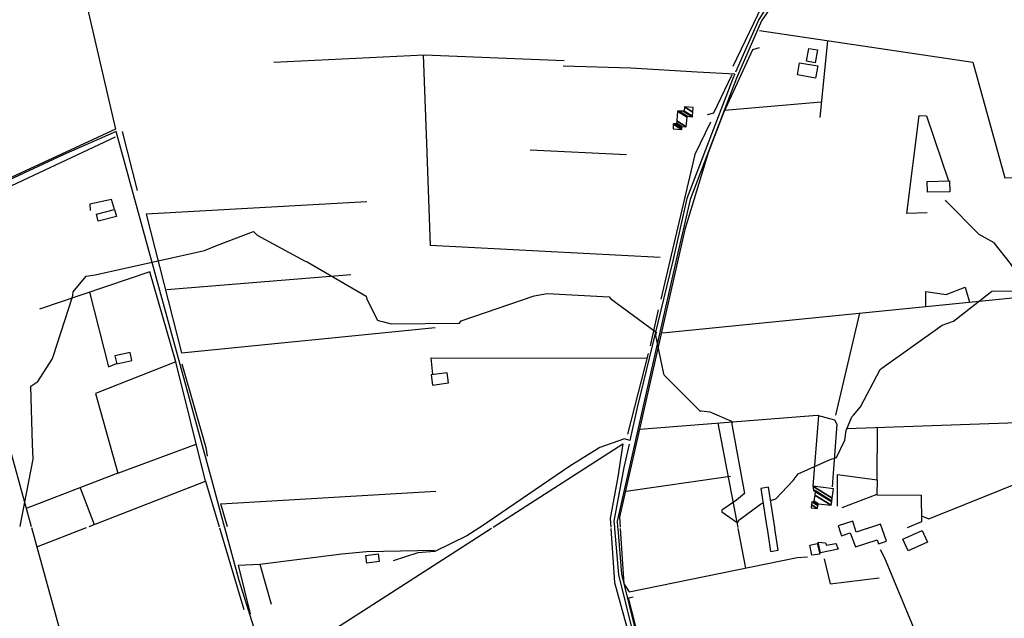
# Model space of a CAD drawing. Extents: x 484076 to 498410, y 4372556 to 4381824.
# Drawn here: x 489216 to 489981, y 4379431 to 4379896 of the extents above; entities that cross this region are included whole.
import ezdxf

# ---------------------------------------------------------------- set-up
doc = ezdxf.new("R2010")
doc.units = 0
doc.header["$MEASUREMENT"] = 0
for name, color, linetype in [('21', 7, 'CONTINUOUS'), ('30', 7, 'CONTINUOUS'), ('38', 7, 'CONTINUOUS'), ('47', 7, 'CONTINUOUS'), ('51', 7, 'CONTINUOUS'), ('9', 7, 'CONTINUOUS')]:
    doc.layers.add(name, color=color, linetype=linetype)

msp = doc.modelspace()

# ---------------------------------------------------------------- linework, layer by layer
at = {"layer": '21', "color": 5, "linetype": 'Continuous'}
msp.add_lwpolyline([(489835.58, 4379488.94), (489837.78, 4379480.81), (489831.35, 4379480), (489829.83, 4379487.76)], close=True, dxfattribs=at)
at = {"layer": '30', "color": 7, "linetype": 'Continuous'}
for p, q in [((489791.89, 4379531.78), (489796.53, 4379501.41)), ((489796.53, 4379501.41), (489796.66, 4379500.57)), ((489802.68, 4379500.56), (489802.55, 4379501.4))]:
    msp.add_line(p, q, dxfattribs=at)
for points in [[(489802.55, 4379501.4), (489797.77, 4379532.68), (489791.89, 4379531.78)], [(489796.66, 4379500.57), (489799.37, 4379482.87), (489805.25, 4379483.77), (489802.68, 4379500.56)]]:
    msp.add_lwpolyline(points, dxfattribs=at)
at = {"layer": '38', "color": 7, "linetype": 'Continuous'}
for p, q in [((489375.18, 4379501.19), (489374.95, 4379502.02)), ((489573.89, 4379501.73), (489572.57, 4379500.9)), ((489678.04, 4379501.58), (489678.11, 4379500.74)), ((489680.48, 4379501.58), (489680.55, 4379500.74))]:
    msp.add_line(p, q, dxfattribs=at)
for points in [[(489911.43, 4380113.03), (489896.01, 4380071.85), (489860.72, 4379992.63), (489838.93, 4379963.81), (489792.34, 4379895.43), (489772.85, 4379851), (489736.73, 4379756.53), (489725.66, 4379708.32), (489680.08, 4379506.44), (489680.48, 4379501.58)], [(489817.47, 4379935.54), (489804.36, 4379919.36), (489790.17, 4379896.57), (489772.14, 4379855.48)], [(489771.54, 4379854.1), (489742.27, 4379855.66), (489690.83, 4379858.66), (489638.07, 4379860.2)], [(489771.54, 4379854.1), (489770.61, 4379851.99), (489734.37, 4379757.17), (489723.28, 4379708.87), (489695.71, 4379594.87), (489690.05, 4379569.22)], [(489374.95, 4379502.02), (489365.01, 4379538.4), (489290.52, 4379809.31), (489249.37, 4379791.16), (489164.81, 4379751.96)], [(490006.8, 4379614.82), (490005.53, 4379617.63), (490001.4, 4379683.09), (489985.88, 4379706.83), (489973.28, 4379722.84), (489961.44, 4379729.34), (489935.98, 4379755.32), (489935.29, 4379755.98)], [(489690.05, 4379569.22), (489685.7, 4379570.27), (489666.73, 4379563.67), (489643.33, 4379549.2), (489573.96, 4379501.78), (489573.89, 4379501.73)], [(489689.41, 4379566.3), (489685.41, 4379548.14), (489677.63, 4379506.47), (489678.04, 4379501.58)], [(489312.94, 4379293.81), (489310.43, 4379308.01), (489308.48, 4379346.06), (489349.79, 4379363.77), (489403.15, 4379389.24), (489405.66, 4379394.69), (489402.1, 4379409.84), (489386.37, 4379460.27), (489375.18, 4379501.19)], [(489572.57, 4379500.9), (489563.15, 4379494.93), (489538.39, 4379482.82), (489525.05, 4379481.85), (489505.89, 4379475.57)], [(489678.11, 4379500.74), (489681.1, 4379464.66), (489704.04, 4379372.26), (489714.35, 4379333.11), (489720.35, 4379309.2), (489720.01, 4379273.47), (489719.29, 4379264.24)], [(489680.55, 4379500.74), (489683.52, 4379465.03), (489706.4, 4379372.88), (489716.7, 4379333.8), (489722.79, 4379309.33), (489722.45, 4379273.36), (489721.82, 4379265.29)], [(489980.57, 4379251.3), (489977.94, 4379261.65), (489888.07, 4379477.72), (489884.69, 4379484.11)]]:
    msp.add_lwpolyline(points, dxfattribs=at)
at = {"layer": '47', "color": 1, "linetype": 'Continuous'}
for p, q in [((489852.34, 4379501.33), (489852.62, 4379500.49)), ((489865.13, 4379500.47), (489864.85, 4379501.31)), ((489873.56, 4379500.46), (489873.55, 4379500.46)), ((489873.57, 4379500.46), (489873.56, 4379500.46)), ((489873.58, 4379500.46), (489873.57, 4379500.46)), ((489873.59, 4379500.46), (489873.58, 4379500.46)), ((489873.6, 4379500.46), (489873.59, 4379500.46)), ((489873.61, 4379500.46), (489873.6, 4379500.46)), ((489873.62, 4379500.46), (489873.61, 4379500.46)), ((489873.63, 4379500.46), (489873.62, 4379500.46)), ((489873.64, 4379500.46), (489873.63, 4379500.46)), ((489873.65, 4379500.46), (489873.64, 4379500.46)), ((489873.66, 4379500.46), (489873.65, 4379500.46)), ((489873.67, 4379500.46), (489873.66, 4379500.46)), ((489873.68, 4379500.46), (489873.67, 4379500.46)), ((489873.69, 4379500.46), (489873.68, 4379500.46)), ((489873.7, 4379500.46), (489873.69, 4379500.46)), ((489873.71, 4379500.46), (489873.7, 4379500.46)), ((489873.72, 4379500.46), (489873.71, 4379500.46)), ((489873.73, 4379500.46), (489873.72, 4379500.46)), ((489873.74, 4379500.46), (489873.73, 4379500.46)), ((489873.75, 4379500.46), (489873.74, 4379500.46)), ((489873.76, 4379500.46), (489873.75, 4379500.46)), ((489873.77, 4379500.46), (489873.76, 4379500.46)), ((489873.78, 4379500.46), (489873.77, 4379500.46)), ((489873.79, 4379500.46), (489873.78, 4379500.46)), ((489873.8, 4379500.46), (489873.79, 4379500.46)), ((489873.81, 4379500.46), (489873.8, 4379500.46)), ((489873.82, 4379500.46), (489873.81, 4379500.46)), ((489873.83, 4379500.46), (489873.82, 4379500.46)), ((489873.84, 4379500.46), (489873.83, 4379500.46)), ((489875.88, 4379501.3), (489873.84, 4379500.46)), ((489875.89, 4379501.3), (489875.88, 4379501.3)), ((489875.9, 4379501.3), (489875.89, 4379501.3)), ((489875.91, 4379501.3), (489875.9, 4379501.3)), ((489875.92, 4379501.3), (489875.91, 4379501.3)), ((489875.93, 4379501.3), (489875.92, 4379501.3)), ((489875.94, 4379501.3), (489875.93, 4379501.3)), ((489875.95, 4379501.3), (489875.94, 4379501.3)), ((489875.96, 4379501.3), (489875.95, 4379501.3)), ((489875.97, 4379501.3), (489875.96, 4379501.3)), ((489875.98, 4379501.3), (489875.97, 4379501.3)), ((489875.99, 4379501.3), (489875.98, 4379501.3)), ((489876, 4379501.3), (489875.99, 4379501.3)), ((489876.01, 4379501.3), (489876, 4379501.3)), ((489876.02, 4379501.3), (489876.01, 4379501.3)), ((489876.03, 4379501.3), (489876.02, 4379501.3)), ((489876.04, 4379501.3), (489876.03, 4379501.3)), ((489876.05, 4379501.3), (489876.04, 4379501.3)), ((489876.06, 4379501.3), (489876.05, 4379501.3)), ((489876.07, 4379501.3), (489876.06, 4379501.3)), ((489876.08, 4379501.3), (489876.07, 4379501.3)), ((489876.09, 4379501.3), (489876.08, 4379501.3)), ((489876.1, 4379501.3), (489876.09, 4379501.3)), ((489876.11, 4379501.3), (489876.1, 4379501.3)), ((489876.12, 4379501.3), (489876.11, 4379501.3)), ((489876.13, 4379501.3), (489876.12, 4379501.3)), ((489876.14, 4379501.3), (489876.13, 4379501.3)), ((489876.15, 4379501.3), (489876.14, 4379501.3)), ((489876.16, 4379501.3), (489876.15, 4379501.3)), ((489876.17, 4379501.3), (489876.16, 4379501.3)), ((489876.18, 4379501.3), (489876.17, 4379501.3)), ((489876.19, 4379501.3), (489876.18, 4379501.3)), ((489876.2, 4379501.3), (489876.19, 4379501.3)), ((489876.21, 4379501.3), (489876.2, 4379501.3)), ((489876.22, 4379501.3), (489876.21, 4379501.3)), ((489876.23, 4379501.3), (489876.22, 4379501.3)), ((489876.24, 4379501.3), (489876.23, 4379501.3)), ((489876.25, 4379501.3), (489876.24, 4379501.3)), ((489876.26, 4379501.3), (489876.25, 4379501.3)), ((489876.27, 4379501.3), (489876.26, 4379501.3)), ((489876.28, 4379501.3), (489876.27, 4379501.3)), ((489876.29, 4379501.3), (489876.28, 4379501.3)), ((489876.3, 4379501.3), (489876.29, 4379501.3)), ((489876.31, 4379501.3), (489876.3, 4379501.3)), ((489876.32, 4379501.3), (489876.31, 4379501.3)), ((489876.33, 4379501.3), (489876.32, 4379501.3)), ((489876.34, 4379501.3), (489876.33, 4379501.3)), ((489876.35, 4379501.3), (489876.34, 4379501.3)), ((489876.36, 4379501.3), (489876.35, 4379501.3)), ((489876.37, 4379501.3), (489876.36, 4379501.3)), ((489876.38, 4379501.3), (489876.37, 4379501.3)), ((489886.13, 4379500.44), (489885.85, 4379501.28))]:
    msp.add_line(p, q, dxfattribs=at)
for points in [[(489835.87, 4379872.79), (489834.01, 4379862.86), (489827.28, 4379864.12), (489829.14, 4379874.05)], [(489821.84, 4379862.88), (489835.99, 4379860.51), (489834.4, 4379851), (489820.25, 4379853.37)], [(489921.06, 4379770.55), (489938.44, 4379770.93), (489938.63, 4379762.54), (489921.25, 4379762.16)], [(489290.77, 4379743.39), (489276.71, 4379739.67), (489275.28, 4379745.08), (489289.34, 4379748.8)], [(489291.03, 4379628.8), (489302.73, 4379631.31), (489301.42, 4379637.43), (489289.72, 4379634.92)], [(489535.56, 4379620.21), (489536.63, 4379612.19), (489548.9, 4379613.83), (489547.83, 4379621.85)], [(489902.26, 4379492.35), (489917.32, 4379499.03), (489921.36, 4379489.92), (489906.3, 4379483.24)], [(489484.64, 4379479.75), (489494.38, 4379481.03), (489495.17, 4379475.03), (489485.43, 4379473.75)]]:
    msp.add_lwpolyline(points, close=True, dxfattribs=at)
for points in [[(489864.85, 4379501.31), (489863.2, 4379506.33), (489851.92, 4379502.62), (489852.34, 4379501.33)], [(489885.85, 4379501.28), (489884.92, 4379504.11), (489876.38, 4379501.3)], [(489852.62, 4379500.49), (489854.41, 4379495.02), (489861.3, 4379497.27), (489865.49, 4379486.37)], [(489873.55, 4379500.46), (489865.99, 4379497.87), (489865.13, 4379500.47)], [(489865.49, 4379486.37), (489882.32, 4379491.91), (489883.36, 4379488.71), (489889.36, 4379490.69), (489886.13, 4379500.44)], [(489850.19, 4379489.17), (489851.88, 4379484.64), (489838.07, 4379481.64), (489836.31, 4379490.15), (489842.17, 4379489.61), (489842.73, 4379487.82), (489850.09, 4379489.08)]]:
    msp.add_lwpolyline(points, dxfattribs=at)
at = {"layer": '51', "color": 1, "linetype": 'Continuous'}
for p, q in [((489770.22, 4379860.25), (489796.87, 4379915.83)), ((489843.52, 4379880.07), (489837.55, 4379820.17)), ((489838.75, 4379832.13), (489763.54, 4379825.69)), ((489295.4, 4379809.27), (489307.05, 4379763.4)), ((489612.35, 4379795.14), (489687.28, 4379791.38)), ((489713.56, 4379711.48), (489534.78, 4379720.84)), ((489330.11, 4379686.51), (489473.18, 4379698.19)), ((489711.9, 4379670.72), (489705.69, 4379642.69)), ((489868.45, 4379668.15), (489849.89, 4379588.85)), ((489704.09, 4379636.88), (489688.07, 4379574.13)), ((489832.5, 4379533.52), (489836.97, 4379588.5)), ((489758.24, 4379582.69), (489773.82, 4379501.44)), ((489858.74, 4379578.47), (490005, 4379583.63)), ((489291.92, 4379543.7), (489352.92, 4379566.22)), ((489583.8, 4379501.72), (489684.58, 4379566.56)), ((489262.53, 4379532.33), (489273.44, 4379503.66)), ((489881.94, 4379527.19), (489854.78, 4379516.86)), ((489228.87, 4379486.31), (489267.5, 4379501.35)), ((489370.9, 4379501.2), (489389.86, 4379437.77)), ((489773.98, 4379500.6), (489779.86, 4379469.93))]:
    msp.add_line(p, q, dxfattribs=at)
for points in [[(489244.13, 4380037.19), (489256.86, 4379938.62), (489260.69, 4379938.7), (489290.11, 4379811.1), (489160.62, 4379751.34)], [(489790.86, 4379887.87), (489956.6, 4379863.28), (489981.45, 4379773.3), (490066.56, 4379773.59), (490167.12, 4379774.37), (490154.93, 4379817.15)], [(489413.31, 4379863.38), (489530.18, 4379869.01), (489638.8, 4379864.64)], [(489790.38, 4379874.49), (489785.39, 4379872.95), (489762.69, 4379823.86), (489750.78, 4379792.7), (489732.79, 4379733.26), (489681.83, 4379509.57), (489682.36, 4379501.58)], [(489529.27, 4379868.97), (489531.85, 4379800.05), (489534.78, 4379720.84)], [(489769.24, 4379853.55), (489755.12, 4379823.54), (489749.98, 4379822.23)], [(489752.57, 4379816.74), (489740.45, 4379791.5), (489714.04, 4379679.02)], [(489921.07, 4379746.18), (489905.18, 4379745.53), (489914.99, 4379821.72), (489920.61, 4379821.62), (489937.69, 4379771.14), (489937.62, 4379770.91)], [(489289.79, 4379805.09), (489158.17, 4379743.41), (489224.49, 4379502.24)], [(489289.34, 4379748.8), (489287.03, 4379756.43), (489270.24, 4379752.84), (489270.49, 4379747.97)], [(489485.59, 4379754.71), (489313.83, 4379745.02), (489341.39, 4379637.4), (489538.58, 4379657.1)], [(489336.97, 4379630.26), (489316.76, 4379700.31), (489231, 4379671.21)], [(489920.03, 4379673.33), (489919.93, 4379685.03), (489935.96, 4379682.68), (489950.61, 4379688.4), (489954.06, 4379676.74)], [(489269.94, 4379684.43), (489284.64, 4379626.26), (489291, 4379628.95)], [(489715.29, 4379652.77), (490000.33, 4379681.39), (490000.81, 4379615.03), (490004.6, 4379613.61), (490005.56, 4379542.24), (490012.14, 4379501.1)], [(489536.9, 4379620.4), (489535.5, 4379633.26), (489703.15, 4379633.18)], [(489360.08, 4379537.39), (489336.97, 4379630.26), (489274.59, 4379605.64), (489291.92, 4379543.7), (489220.67, 4379516.12)], [(489341.65, 4379628.78), (489360.33, 4379563.72), (489361.45, 4379557)], [(489697.62, 4379577.81), (489835.49, 4379588.91), (489849.07, 4379585.08), (489850.79, 4379581.89), (489847.29, 4379532.99)], [(489851.44, 4379518.04), (489851.36, 4379542.53), (489882.27, 4379538.41), (489882.49, 4379579.31)], [(489684.58, 4379566.56), (489680.55, 4379540.89), (489674.66, 4379508.44), (489675.13, 4379501.59)], [(489687.11, 4379529.71), (489766.23, 4379541.02), (489768.21, 4379541.39)], [(489916.65, 4379510.52), (489922.31, 4379508.09), (490005.65, 4379541.67)], [(489269.62, 4379502.18), (489360.08, 4379537.39), (489370.65, 4379502.03)], [(489882.27, 4379538.41), (489881.92, 4379526.93), (489916.35, 4379526.63), (489916.73, 4379505.94), (489905.42, 4379501.25)], [(489377.14, 4379502.02), (489372.09, 4379519.88), (489539.2, 4379529.62)], [(489224.72, 4379501.41), (489272.91, 4379326.16), (489264.11, 4379317.19), (489308.98, 4379299.13), (489302.07, 4379340.75), (489303.96, 4379350.31), (489322.09, 4379357.84), (489300.93, 4379413.32)], [(489315.57, 4379296.12), (489308.06, 4379344.4), (489407.44, 4379388.51), (489548.33, 4379478.89), (489582.51, 4379500.89)], [(489675.19, 4379500.75), (489678.07, 4379458.79), (489687.04, 4379425.83), (489702.9, 4379366.03), (489717.71, 4379313.11), (489716.08, 4379267.77), (489652.96, 4379242.62), (489650.14, 4379247.95)], [(489682.41, 4379500.74), (489685.22, 4379457.67), (489689.41, 4379451.38), (489820.07, 4379478.17), (489828.01, 4379478.57)], [(489402.22, 4379472.99), (489466.01, 4379481.06), (489485.25, 4379482.68), (489538.18, 4379483.84)], [(489395.19, 4379434.21), (489385.66, 4379472.03), (489402.22, 4379472.99), (489411.23, 4379441.9)], [(489841.02, 4379476.98), (489845.64, 4379457.66), (489883.86, 4379462.32)], [(489974.68, 4379257.17), (489952.55, 4379264.26), (489855.9, 4379283.46), (489794.6, 4379278.42), (489724.62, 4379271.56), (489723.95, 4379312.64), (489713.02, 4379352.6), (489688.99, 4379446.73), (489692.57, 4379447.48)]]:
    msp.add_lwpolyline(points, dxfattribs=at)
at = {"layer": '9', "color": 30, "linetype": 'Continuous'}
for points in [[(489256.95, 4379682.13), (489257.28, 4379684.74), (489267.27, 4379696.96), (489274.43, 4379697.92), (489359.28, 4379716.77), (489369.42, 4379721.09), (489397.46, 4379731.59), (489400.33, 4379728.77), (489437.54, 4379708.61), (489439.18, 4379708.07), (489485.07, 4379681.27), (489485.62, 4379678.91), (489493.68, 4379662.64), (489495.3, 4379662.21), (489496.33, 4379661.93), (489497.61, 4379661.6)], [(489863.77, 4379588.81), (489869.24, 4379595.3), (489884.56, 4379624.34), (489885.75, 4379625.43), (489932.79, 4379658.82), (489941.55, 4379661.99), (489969.96, 4379684.08), (489971.3, 4379685.16), (489989.4, 4379685.46), (489990.39, 4379684.63), (490017.4, 4379642.16), (490021.86, 4379640.11), (490030.68, 4379617.2), (490032.26, 4379608.67), (490032.6, 4379606.95), (490032.9, 4379605.51)], [(489215.82, 4379502.25), (489215.92, 4379502.41), (489226, 4379554.51), (489225.51, 4379566.36), (489224.34, 4379611.23), (489229.62, 4379615.09), (489240.77, 4379632.27), (489241.74, 4379634.42), (489256.73, 4379680.87), (489256.95, 4379682.13)], [(489497.61, 4379661.6), (489504.3, 4379659.83), (489557.42, 4379660.25), (489558.72, 4379662.25), (489615.67, 4379681.52), (489625.73, 4379683.39), (489673.83, 4379680.73), (489675.06, 4379679.32), (489710.35, 4379653.38), (489709.99, 4379650.64), (489716.01, 4379621.01), (489716.7, 4379619.96), (489744.43, 4379592.21), (489745.72, 4379592.09)], [(489745.72, 4379592.09), (489752.19, 4379591.46), (489768.87, 4379584.12), (489769.58, 4379580.37), (489779.16, 4379527.85), (489772.87, 4379522.78), (489761.54, 4379514.98), (489761.39, 4379513.53), (489773.39, 4379505.31), (489774.22, 4379505.88), (489774.68, 4379507.04), (489791.49, 4379519.68), (489793.61, 4379520.51)], [(489799.34, 4379522.39), (489803.55, 4379523.71), (489817, 4379537.91), (489820.76, 4379543.28), (489845.78, 4379554.35), (489850.52, 4379555.95), (489857.04, 4379569.41), (489858.03, 4379576.89), (489862.64, 4379587.41), (489863.77, 4379588.81)]]:
    msp.add_lwpolyline(points, dxfattribs=at)

# ---------------------------------------------------------------- meshes
at = {"layer": '47', "color": 1, "linetype": 'Continuous'}
mesh = msp.add_polyface(dxfattribs=at)
corners = [(489723.52, 4379811.47), (489723.757691, 4379815.081071), (489730.34, 4379811), (489723.78, 4379815.42), (489730.362584, 4379811.338759), (489726.28, 4379815.26), (489730.451573, 4379812.6736), (489726.329073, 4379815.985999), (489730.5, 4379813.4), (489726.443152, 4379817.673689), (489733.82, 4379813.1), (489726.96, 4379825.32), (489734.499996, 4379820.645158), (489726.96, 4379825.32), (489734.55, 4379821.2), (489727.941286, 4379825.297442), (489738.6, 4379820.83), (489731.527486, 4379825.215), (489738.633614, 4379821.198721), (489732.18, 4379825.2), (489738.932806, 4379824.480622), (489732.45, 4379828.5), (489739.25, 4379827.96)]
mesh.append_faces([[corners[k] for k in face] for face in [(0, 0, 2, 1), (1, 2, 4, 3), (3, 4, 6, 5), (5, 6, 8, 7), (7, 8, 10, 9), (9, 10, 12, 11), (13, 12, 14, 15), (15, 14, 16, 17), (17, 16, 18, 19), (19, 18, 20, 21), (21, 20, 22, 22)]], dxfattribs={"vtx0": -1, "vtx2": -1, "color": 1})
mesh = msp.add_polyface(dxfattribs=at)
corners = [(489830.89, 4379516.71), (489835.91, 4379516.18), (489831.143677, 4379519.135149), (489836.194445, 4379518.511215), (489831.39, 4379521.49), (489836.267521, 4379519.110117), (489832.8, 4379521.26), (489836.37, 4379519.95), (489832.933304, 4379522.080772), (489846.56, 4379518.73), (489833.685517, 4379526.712256), (489846.888905, 4379521.390197), (489834.108131, 4379529.314352), (489832.97, 4379530.02), (489846.960402, 4379521.968475), (489834.2, 4379529.88), (489832.796778, 4379530.750006), (489832.13, 4379533.56), (489847.235617, 4379524.194428), (489832.13, 4379533.56), (489848.15, 4379531.59)]
mesh.append_faces([[corners[k] for k in face] for face in [(0, 0, 1, 2), (2, 1, 3, 4), (4, 3, 5, 6), (6, 5, 7, 8), (8, 7, 9, 10), (10, 9, 11, 12), (13, 13, 15, 16), (12, 11, 14, 15), (16, 14, 18, 19), (17, 18, 20, 20)]], dxfattribs={"vtx0": -1, "vtx2": -1, "color": 1})

doc.saveas('drawing.dxf')
